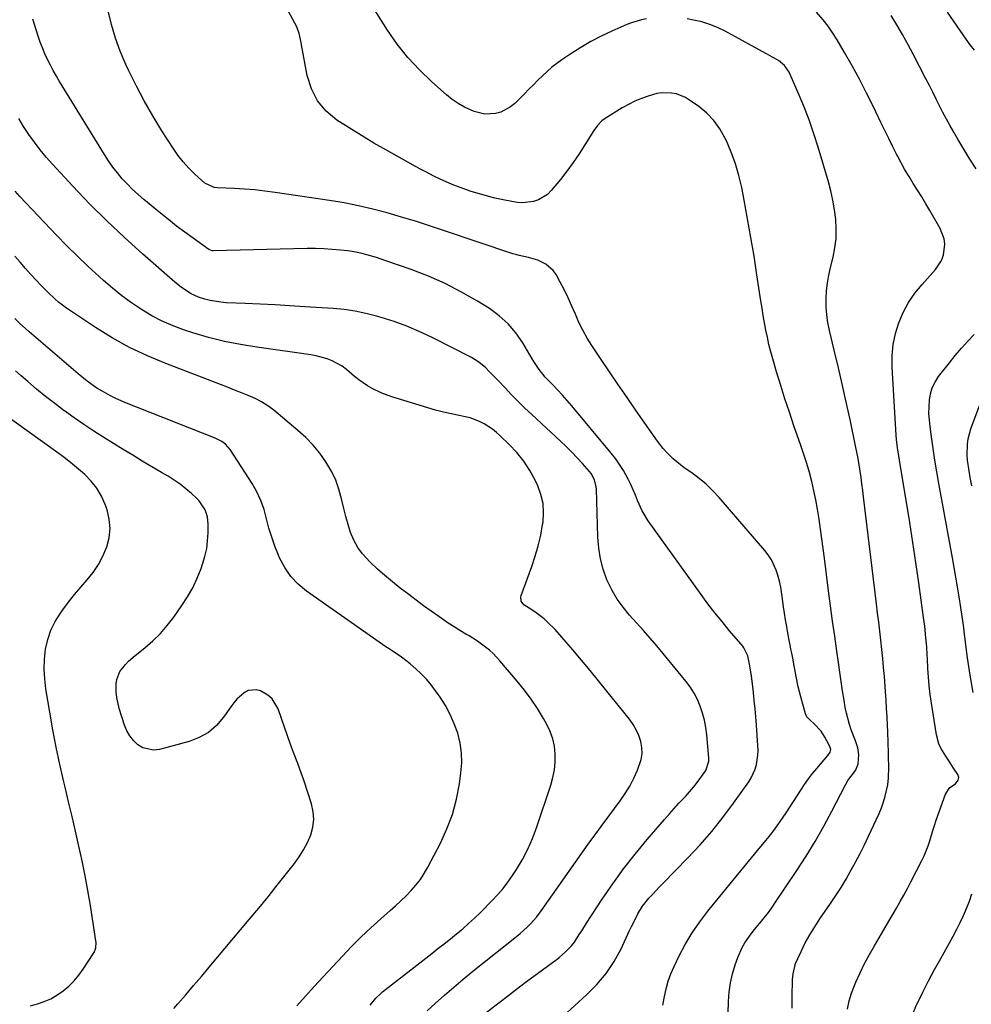
# Model space of a CAD drawing. Units: inches. Extents: x 1920876 to 1926204, y 384959 to 390238.
# Drawn here: x 1923162 to 1923563, y 386451 to 386866 of the extents above; entities that cross this region are included whole.
import ezdxf

# ---------------------------------------------------------------- set-up
doc = ezdxf.new("R2010")
doc.units = ezdxf.units.IN
doc.header["$MEASUREMENT"] = 0
doc.layers.add('7', color=7, linetype='Continuous')
doc.layers.add('8', color=7, linetype='Continuous')

msp = doc.modelspace()

# ---------------------------------------------------------------- linework, layer by layer
at = {"layer": '7', "color": 18}
for points in [[(1923460.66, 386442.08, 1766), (1923460.94, 386452.16, 1766), (1923461.23, 386456.08, 1766), (1923461.76, 386459.96, 1766), (1923462.66, 386463.78, 1766), (1923463.8, 386467.55, 1766), (1923464.9, 386470.65, 1766), (1923466.75, 386474.85, 1766), (1923467.91, 386476.83, 1766), (1923470.58, 386480.59, 1766), (1923471.99, 386482.43, 1766), (1923474.9, 386486.03, 1766), (1923477.82, 386489.71, 1766), (1923479.19, 386491.6, 1766), (1923480.52, 386493.52, 1766), (1923489.78, 386507.32, 1766), (1923493.74, 386513.45, 1766), (1923497.55, 386519.66, 1766), (1923501.14, 386526.01, 1766), (1923504.59, 386532.44, 1766), (1923510.27, 386543.53, 1766), (1923511.35, 386545.37, 1766), (1923512.79, 386547.24, 1766), (1923514.51, 386549.58, 1766), (1923515.71, 386552.17, 1766), (1923515.92, 386556.13, 1766), (1923515.51, 386559.15, 1766), (1923514.53, 386562.08, 1766), (1923512.78, 386566.68, 1766), (1923511.97, 386569, 1766), (1923510.7, 386573.73, 1766), (1923510.23, 386576.14, 1766), (1923509.73, 386579.2, 1766), (1923509.11, 386583.17, 1766), (1923508.49, 386587.13, 1766), (1923507.91, 386591.1, 1766), (1923507.34, 386595.08, 1766), (1923506.66, 386599.88, 1766), (1923505.78, 386606.25, 1766), (1923504.91, 386612.63, 1766), (1923504.06, 386619.01, 1766), (1923503.22, 386625.39, 1766), (1923501.44, 386639.13, 1766), (1923500.9, 386643.24, 1766), (1923500.35, 386647.35, 1766), (1923499.78, 386651.46, 1766), (1923499.2, 386655.56, 1766), (1923498.53, 386659.83, 1766), (1923497.83, 386663.74, 1766), (1923497.01, 386667.61, 1766), (1923496.1, 386671.48, 1766), (1923495.08, 386675.31, 1766), (1923493.99, 386679.13, 1766), (1923492.79, 386682.91, 1766), (1923491.53, 386686.67, 1766), (1923488.58, 386695.06, 1766), (1923486.64, 386700.71, 1766), (1923484.77, 386706.38, 1766), (1923482.98, 386712.07, 1766), (1923481.25, 386717.79, 1766), (1923479.66, 386723.24, 1766), (1923478.82, 386726.26, 1766), (1923478.05, 386729.29, 1766), (1923477.37, 386732.35, 1766), (1923476.75, 386735.42, 1766), (1923476.2, 386738.5, 1766), (1923475.66, 386741.59, 1766), (1923475.16, 386744.68, 1766), (1923474.67, 386747.78, 1766), (1923472.99, 386758.75, 1766), (1923471.74, 386766.61, 1766), (1923470.43, 386774.47, 1766), (1923469.03, 386782.31, 1766), (1923467.57, 386790.14, 1766), (1923466.53, 386795.58, 1766), (1923465.36, 386800.62, 1766), (1923463.94, 386805.58, 1766), (1923462.15, 386810.42, 1766), (1923460.12, 386815.18, 1766), (1923459.49, 386816.51, 1766), (1923457.31, 386820.32, 1766), (1923454.79, 386823.84, 1766), (1923451.76, 386826.93, 1766), (1923448.39, 386829.74, 1766), (1923444.54, 386832.47, 1766), (1923442.77, 386833.54, 1766), (1923438.97, 386835.01, 1766), (1923436.95, 386835.42, 1766), (1923432.81, 386835.48, 1766), (1923430.78, 386835.17, 1766), (1923427.02, 386834.14, 1766), (1923424.2, 386833.13, 1766), (1923421.43, 386831.99, 1766), (1923418.77, 386830.64, 1766), (1923416.17, 386829.15, 1766), (1923408.99, 386824.66, 1766), (1923407.56, 386823.63, 1766), (1923405.69, 386821.77, 1766), (1923404.14, 386819.63, 1766), (1923400.41, 386813.51, 1766), (1923398, 386809.75, 1766), (1923395.49, 386806.06, 1766), (1923392.83, 386802.48, 1766), (1923390.07, 386798.97, 1766), (1923386.2, 386794.27, 1766), (1923384.59, 386792.67, 1766), (1923380.82, 386790.37, 1766), (1923378.66, 386789.66, 1766), (1923374.09, 386789.15, 1766), (1923371.8, 386789.28, 1766), (1923369.51, 386789.6, 1766), (1923365.9, 386790.33, 1766), (1923362.37, 386791.12, 1766), (1923358.86, 386791.98, 1766), (1923355.38, 386792.97, 1766), (1923351.93, 386794.03, 1766), (1923348.12, 386795.35, 1766), (1923345.13, 386796.49, 1766), (1923342.18, 386797.74, 1766), (1923339.27, 386799.08, 1766), (1923336.39, 386800.5, 1766), (1923333.53, 386801.96, 1766), (1923330.7, 386803.46, 1766), (1923327.88, 386805.01, 1766), (1923316.73, 386811.25, 1766), (1923311.4, 386814.3, 1766), (1923306.13, 386817.43, 1766), (1923300.92, 386820.68, 1766), (1923295.76, 386824, 1766), (1923291.29, 386827.81, 1766), (1923287.59, 386832.14, 1766), (1923285.05, 386837.23, 1766), (1923283.27, 386842.83, 1766), (1923280.89, 386855.72, 1766), (1923280.71, 386856.69, 1766), (1923279.91, 386860.57, 1766), (1923278.82, 386863.3, 1766), (1923273.54, 386873.17, 1766)], [(1923433.28, 386450.53, 1764), (1923433.94, 386454.15, 1764), (1923434.66, 386457.44, 1764), (1923435.55, 386460.67, 1764), (1923436.71, 386463.82, 1764), (1923438.04, 386466.91, 1764), (1923440.07, 386471.12, 1764), (1923442.73, 386476.16, 1764), (1923445.61, 386481.05, 1764), (1923448.83, 386485.74, 1764), (1923452.28, 386490.27, 1764), (1923454.04, 386492.42, 1764), (1923458.51, 386497.89, 1764), (1923463, 386503.36, 1764), (1923467.48, 386508.82, 1764), (1923471.98, 386514.28, 1764), (1923476.67, 386519.98, 1764), (1923478.78, 386522.62, 1764), (1923480.83, 386525.3, 1764), (1923482.79, 386528.04, 1764), (1923485.29, 386531.7, 1764), (1923486.86, 386534.09, 1764), (1923488.41, 386536.48, 1764), (1923489.95, 386538.88, 1764), (1923491.48, 386541.28, 1764), (1923493.05, 386543.66, 1764), (1923494.69, 386545.99, 1764), (1923496.43, 386548.23, 1764), (1923498.25, 386550.43, 1764), (1923502.94, 386555.88, 1764), (1923503.91, 386557.28, 1764), (1923504.12, 386558.44, 1764), (1923503.88, 386559.3, 1764), (1923503.32, 386560.52, 1764), (1923501.63, 386563.67, 1764), (1923500.05, 386566.13, 1764), (1923497, 386569.43, 1764), (1923495.46, 386570.81, 1764), (1923494.02, 386572.22, 1764), (1923493.47, 386573.43, 1764), (1923491.5, 386580.61, 1764), (1923490.94, 386582.76, 1764), (1923490.42, 386584.93, 1764), (1923489.54, 386589.29, 1764), (1923488.74, 386593.67, 1764), (1923488.06, 386596.91, 1764), (1923487.62, 386599.07, 1764), (1923487.41, 386600.16, 1764), (1923486.02, 386607.53, 1764), (1923485.51, 386610.31, 1764), (1923485.04, 386613.09, 1764), (1923484.61, 386615.88, 1764), (1923484.21, 386618.67, 1764), (1923483.63, 386622.97, 1764), (1923483.06, 386626.86, 1764), (1923482.54, 386629.42, 1764), (1923481.81, 386631.93, 1764), (1923481.08, 386634.1, 1764), (1923479.09, 386638.51, 1764), (1923477.77, 386640.54, 1764), (1923476.29, 386642.46, 1764), (1923457.04, 386664.73, 1764), (1923454.38, 386667.59, 1764), (1923451.58, 386670.31, 1764), (1923448.58, 386672.8, 1764), (1923445.45, 386675.14, 1764), (1923442.29, 386677.33, 1764), (1923439.11, 386679.75, 1764), (1923437.61, 386681.07, 1764), (1923434.77, 386683.88, 1764), (1923433.44, 386685.38, 1764), (1923431.01, 386688.55, 1764), (1923422.08, 386701.34, 1764), (1923418.2, 386706.93, 1764), (1923414.35, 386712.53, 1764), (1923410.52, 386718.16, 1764), (1923406.72, 386723.8, 1764), (1923403.31, 386728.89, 1764), (1923401.33, 386732.05, 1764), (1923399.49, 386735.29, 1764), (1923397.86, 386738.64, 1764), (1923396.36, 386742.07, 1764), (1923394.91, 386745.52, 1764), (1923393.38, 386748.93, 1764), (1923391.73, 386752.29, 1764), (1923390, 386755.6, 1764), (1923388.27, 386758.79, 1764), (1923387.05, 386760.54, 1764), (1923383.94, 386763.26, 1764), (1923380.47, 386764.83, 1764), (1923376.59, 386766.01, 1764), (1923372.61, 386766.86, 1764), (1923371.31, 386767.23, 1764), (1923370.02, 386767.63, 1764), (1923340.8, 386777.44, 1764), (1923334.88, 386779.39, 1764), (1923328.94, 386781.28, 1764), (1923322.98, 386783.08, 1764), (1923317, 386784.83, 1764), (1923310.98, 386786.42, 1764), (1923304.93, 386787.85, 1764), (1923298.82, 386789.04, 1764), (1923292.69, 386790.07, 1764), (1923269.69, 386793.47, 1764), (1923265.41, 386794.03, 1764), (1923261.13, 386794.51, 1764), (1923256.83, 386794.86, 1764), (1923252.53, 386795.12, 1764), (1923245.35, 386795.45, 1764), (1923243.93, 386795.61, 1764), (1923240.09, 386797.37, 1764), (1923235.83, 386801.23, 1764), (1923233.28, 386803.74, 1764), (1923230.87, 386806.37, 1764), (1923228.67, 386809.19, 1764), (1923226.62, 386812.12, 1764), (1923221.88, 386819.51, 1764), (1923218.06, 386825.74, 1764), (1923214.41, 386832.06, 1764), (1923211.02, 386838.53, 1764), (1923207.81, 386845.09, 1764), (1923206.68, 386847.52, 1764), (1923204.36, 386853.01, 1764), (1923202.32, 386858.59, 1764), (1923200.68, 386864.29, 1764), (1923199.31, 386870.09, 1764)], [(1923426.36, 386866.78, 1768), (1923424.2, 386866.33, 1768), (1923420.06, 386865.09, 1768), (1923418.04, 386864.29, 1768), (1923411.76, 386861.54, 1768), (1923407.28, 386859.44, 1768), (1923402.89, 386857.18, 1768), (1923398.63, 386854.68, 1768), (1923394.46, 386852.02, 1768), (1923390.67, 386849.47, 1768), (1923388.51, 386847.92, 1768), (1923386.4, 386846.28, 1768), (1923384.4, 386844.53, 1768), (1923382.46, 386842.69, 1768), (1923380.57, 386840.8, 1768), (1923378.68, 386838.91, 1768), (1923376.79, 386837.02, 1768), (1923374.9, 386835.13, 1768), (1923370.79, 386831.02, 1768), (1923369, 386829.53, 1768), (1923364.97, 386827.37, 1768), (1923362.73, 386826.72, 1768), (1923358.12, 386826.49, 1768), (1923353.64, 386827.62, 1768), (1923349.54, 386829.49, 1768), (1923346.87, 386830.99, 1768), (1923344.36, 386832.75, 1768), (1923341.96, 386834.67, 1768), (1923335.77, 386840.17, 1768), (1923330.58, 386845.17, 1768), (1923325.69, 386850.43, 1768), (1923321.25, 386856.07, 1768), (1923317.11, 386861.97, 1768), (1923315.43, 386864.59, 1768), (1923311.8, 386870.41, 1768)], [(1923564.76, 386853.53, 1774), (1923562.93, 386855.76, 1774), (1923561.22, 386858.09, 1774), (1923553.32, 386869.51, 1774)], [(1923391.25, 386445.95, 1762), (1923401.11, 386454.84, 1762), (1923405.41, 386459.22, 1762), (1923409.33, 386463.88, 1762), (1923412.67, 386468.97, 1762), (1923415.62, 386474.36, 1762), (1923419.26, 386482.04, 1762), (1923420.1, 386483.8, 1762), (1923421.85, 386487.29, 1762), (1923422.74, 386489.02, 1762), (1923424.75, 386492.34, 1762), (1923427.41, 386495.67, 1762), (1923428.85, 386497.26, 1762), (1923431.78, 386500.38, 1762), (1923433.27, 386501.93, 1762), (1923443.81, 386512.7, 1762), (1923448.95, 386518.21, 1762), (1923453.91, 386523.86, 1762), (1923458.61, 386529.75, 1762), (1923463.12, 386535.78, 1762), (1923469.51, 386544.74, 1762), (1923470.58, 386546.45, 1762), (1923472.22, 386550.1, 1762), (1923472.79, 386552.04, 1762), (1923473.39, 386556.04, 1762), (1923473.46, 386558.05, 1762), (1923473.4, 386560.08, 1762), (1923472.76, 386568.71, 1762), (1923472.48, 386572.17, 1762), (1923472.18, 386575.62, 1762), (1923471.84, 386579.07, 1762), (1923471.47, 386582.52, 1762), (1923470.92, 386587.26, 1762), (1923470.63, 386589.4, 1762), (1923469.94, 386593.67, 1762), (1923469.07, 386597.89, 1762), (1923467.5, 386601.3, 1762), (1923466.95, 386602.07, 1762), (1923466.37, 386602.81, 1762), (1923461.32, 386608.67, 1762), (1923458.23, 386612.37, 1762), (1923455.2, 386616.11, 1762), (1923452.28, 386619.93, 1762), (1923449.42, 386623.81, 1762), (1923427.13, 386654.96, 1762), (1923425.79, 386656.99, 1762), (1923424.57, 386659.09, 1762), (1923422.59, 386663.53, 1762), (1923421.71, 386665.8, 1762), (1923419.73, 386670.27, 1762), (1923418.64, 386672.46, 1762), (1923416.62, 386676.12, 1762), (1923415.03, 386678.69, 1762), (1923413.28, 386681.14, 1762), (1923411.43, 386683.52, 1762), (1923394.84, 386703.47, 1762), (1923392.9, 386705.74, 1762), (1923390.93, 386707.97, 1762), (1923388.89, 386710.14, 1762), (1923386.82, 386712.29, 1762), (1923383.59, 386715.58, 1762), (1923381.04, 386718.72, 1762), (1923378.8, 386722.11, 1762), (1923378.1, 386723.27, 1762), (1923374.22, 386729.95, 1762), (1923371.31, 386734.19, 1762), (1923368.05, 386738.08, 1762), (1923364.25, 386741.45, 1762), (1923360.1, 386744.47, 1762), (1923355.11, 386747.56, 1762), (1923348.37, 386751.43, 1762), (1923341.49, 386755, 1762), (1923334.39, 386758.11, 1762), (1923327.14, 386760.92, 1762), (1923316.38, 386764.68, 1762), (1923312.4, 386766, 1762), (1923308.38, 386767.2, 1762), (1923306.35, 386767.71, 1762), (1923302.25, 386768.52, 1762), (1923300.17, 386768.8, 1762), (1923297.33, 386769.12, 1762), (1923293.82, 386769.45, 1762), (1923290.3, 386769.67, 1762), (1923286.78, 386769.76, 1762), (1923283.26, 386769.75, 1762), (1923243.58, 386768.8, 1762), (1923243.1, 386768.83, 1762), (1923241.79, 386769.36, 1762), (1923235.08, 386774.13, 1762), (1923231.57, 386776.69, 1762), (1923228.08, 386779.3, 1762), (1923224.66, 386781.99, 1762), (1923221.27, 386784.72, 1762), (1923214.26, 386790.5, 1762), (1923211.88, 386792.56, 1762), (1923209.56, 386794.7, 1762), (1923207.36, 386796.95, 1762), (1923205.22, 386799.27, 1762), (1923203.21, 386801.7, 1762), (1923201.28, 386804.19, 1762), (1923199.47, 386806.77, 1762), (1923197.75, 386809.41, 1762), (1923178.76, 386840.27, 1762), (1923177.41, 386842.55, 1762), (1923176.1, 386844.86, 1762), (1923174.87, 386847.21, 1762), (1923173.68, 386849.58, 1762), (1923172.59, 386851.99, 1762), (1923171.56, 386854.43, 1762), (1923170.64, 386856.91, 1762), (1923169.78, 386859.42, 1762), (1923167.49, 386866.6, 1762)], [(1923487.85, 386449.3, 1768), (1923487.85, 386454.01, 1768), (1923488.03, 386461.41, 1768), (1923488.24, 386463.7, 1768), (1923489.3, 386468.14, 1768), (1923490.16, 386470.28, 1768), (1923491.57, 386473.25, 1768), (1923493.36, 386476.79, 1768), (1923495.27, 386480.26, 1768), (1923497.34, 386483.64, 1768), (1923499.53, 386486.95, 1768), (1923504.02, 386493.4, 1768), (1923506.3, 386496.79, 1768), (1923508.51, 386500.24, 1768), (1923510.61, 386503.74, 1768), (1923512.64, 386507.3, 1768), (1923514.58, 386510.91, 1768), (1923516.47, 386514.54, 1768), (1923518.29, 386518.21, 1768), (1923520.05, 386521.9, 1768), (1923524.49, 386531.44, 1768), (1923525.51, 386533.84, 1768), (1923526.4, 386536.29, 1768), (1923527.11, 386538.79, 1768), (1923528.12, 386543.54, 1768), (1923528.54, 386546.49, 1768), (1923528.64, 386550.95, 1768), (1923528.53, 386555.43, 1768), (1923528.48, 386556.93, 1768), (1923528.31, 386561.42, 1768), (1923528.14, 386565.9, 1768), (1923528.03, 386568.57, 1768), (1923527.87, 386572.15, 1768), (1923527.68, 386575.73, 1768), (1923527.45, 386579.3, 1768), (1923527.2, 386582.87, 1768), (1923526.72, 386589.17, 1768), (1923526.4, 386593.01, 1768), (1923526.05, 386596.85, 1768), (1923525.66, 386600.68, 1768), (1923525.24, 386604.51, 1768), (1923524.79, 386608.34, 1768), (1923524.34, 386612.17, 1768), (1923523.89, 386616, 1768), (1923523.43, 386619.83, 1768), (1923517.96, 386665.07, 1768), (1923517.62, 386667.76, 1768), (1923517.27, 386670.46, 1768), (1923516.9, 386673.15, 1768), (1923516.52, 386675.84, 1768), (1923516.1, 386678.52, 1768), (1923515.65, 386681.2, 1768), (1923515.14, 386683.87, 1768), (1923514.6, 386686.53, 1768), (1923512.37, 386696.96, 1768), (1923510.74, 386704.46, 1768), (1923509.06, 386711.94, 1768), (1923507.33, 386719.42, 1768), (1923505.56, 386726.88, 1768), (1923503.54, 386735.24, 1768), (1923502.89, 386738.53, 1768), (1923502.41, 386741.84, 1768), (1923502.2, 386745.18, 1768), (1923502.17, 386748.54, 1768), (1923502.38, 386751.9, 1768), (1923502.74, 386755.23, 1768), (1923503.31, 386758.54, 1768), (1923504.02, 386761.83, 1768), (1923505.1, 386766.15, 1768), (1923505.87, 386770.11, 1768), (1923506.37, 386774.09, 1768), (1923506.44, 386778.1, 1768), (1923506.24, 386782.12, 1768), (1923505.71, 386786.14, 1768), (1923505.04, 386790.14, 1768), (1923504.14, 386794.08, 1768), (1923503.1, 386798, 1768), (1923498.78, 386812.63, 1768), (1923497.02, 386818.2, 1768), (1923495.13, 386823.72, 1768), (1923493.03, 386829.17, 1768), (1923490.79, 386834.56, 1768), (1923487.03, 386843.19, 1768), (1923486.53, 386844.2, 1768), (1923484.58, 386846.97, 1768), (1923482.01, 386849.17, 1768), (1923481.04, 386849.76, 1768), (1923459.5, 386861.46, 1768), (1923456.32, 386863.01, 1768), (1923453.06, 386864.35, 1768), (1923449.7, 386865.39, 1768), (1923446.26, 386866.22, 1768), (1923443.52, 386866.75, 1768)], [(1923565.39, 386803.44, 1772), (1923562.77, 386807.55, 1772), (1923560.22, 386811.72, 1772), (1923557.73, 386815.91, 1772), (1923556.01, 386818.87, 1772), (1923554.44, 386821.63, 1772), (1923552.91, 386824.4, 1772), (1923551.44, 386827.21, 1772), (1923550, 386830.04, 1772), (1923548.58, 386832.88, 1772), (1923547.15, 386835.72, 1772), (1923545.71, 386838.54, 1772), (1923544.26, 386841.37, 1772), (1923538.83, 386851.87, 1772), (1923536.62, 386856.01, 1772), (1923534.35, 386860.12, 1772), (1923531.98, 386864.17, 1772), (1923529.55, 386868.18, 1772)], [(1923333.79, 386448.09, 1758), (1923337.22, 386451.23, 1758), (1923341.11, 386454.73, 1758), (1923345.05, 386458.17, 1758), (1923349.06, 386461.53, 1758), (1923353.12, 386464.84, 1758), (1923371.59, 386479.59, 1758), (1923373.11, 386480.85, 1758), (1923376.02, 386483.5, 1758), (1923377.42, 386484.89, 1758), (1923380.04, 386487.83, 1758), (1923381.25, 386489.38, 1758), (1923382.42, 386490.97, 1758), (1923391.01, 386503.23, 1758), (1923393.7, 386507.04, 1758), (1923396.39, 386510.85, 1758), (1923399.09, 386514.65, 1758), (1923401.81, 386518.44, 1758), (1923404.54, 386522.22, 1758), (1923407.29, 386525.99, 1758), (1923410.06, 386529.74, 1758), (1923412.84, 386533.48, 1758), (1923415.32, 386536.77, 1758), (1923417.44, 386539.85, 1758), (1923419.4, 386543.02, 1758), (1923421.1, 386546.34, 1758), (1923422.63, 386549.75, 1758), (1923424.17, 386554.26, 1758), (1923424.55, 386556.77, 1758), (1923424.43, 386559.3, 1758), (1923423.97, 386561.85, 1758), (1923423.09, 386564.35, 1758), (1923422.03, 386566.74, 1758), (1923420.69, 386569, 1758), (1923419.17, 386571.16, 1758), (1923409.71, 386583.03, 1758), (1923406.16, 386587.44, 1758), (1923402.57, 386591.82, 1758), (1923398.93, 386596.16, 1758), (1923395.26, 386600.47, 1758), (1923390.69, 386605.78, 1758), (1923387.81, 386608.99, 1758), (1923384.78, 386612.06, 1758), (1923383.2, 386613.51, 1758), (1923379.82, 386616.14, 1758), (1923378.02, 386617.33, 1758), (1923374.69, 386619.45, 1758), (1923373.53, 386620.96, 1758), (1923373.3, 386622.79, 1758), (1923373.44, 386623.4, 1758), (1923377.98, 386635.67, 1758), (1923379.44, 386640, 1758), (1923380.72, 386644.38, 1758), (1923381.73, 386648.83, 1758), (1923382.56, 386653.33, 1758), (1923382.72, 386654.38, 1758), (1923382.97, 386658.33, 1758), (1923382.75, 386662.22, 1758), (1923381.84, 386666, 1758), (1923380.47, 386669.72, 1758), (1923379.38, 386672, 1758), (1923377.13, 386676.14, 1758), (1923374.6, 386680.08, 1758), (1923371.66, 386683.72, 1758), (1923368.44, 386687.17, 1758), (1923364.69, 386690.77, 1758), (1923363.08, 386692.19, 1758), (1923361.42, 386693.53, 1758), (1923357.84, 386695.87, 1758), (1923355.93, 386696.84, 1758), (1923351.95, 386698.31, 1758), (1923349.88, 386698.82, 1758), (1923347.38, 386699.31, 1758), (1923344.03, 386700.02, 1758), (1923340.7, 386700.79, 1758), (1923337.4, 386701.67, 1758), (1923334.11, 386702.62, 1758), (1923318.88, 386707.28, 1758), (1923314.65, 386708.8, 1758), (1923310.58, 386710.72, 1758), (1923308.64, 386711.84, 1758), (1923304.97, 386714.41, 1758), (1923303.24, 386715.84, 1758), (1923299.83, 386718.75, 1758), (1923297.92, 386720.11, 1758), (1923293.79, 386722.36, 1758), (1923291.6, 386723.23, 1758), (1923287.08, 386724.52, 1758), (1923284.76, 386724.95, 1758), (1923261.93, 386728.13, 1758), (1923255.11, 386729.26, 1758), (1923248.34, 386730.62, 1758), (1923241.64, 386732.33, 1758), (1923235.01, 386734.27, 1758), (1923231.46, 386735.41, 1758), (1923226.73, 386737.14, 1758), (1923222.1, 386739.12, 1758), (1923217.65, 386741.46, 1758), (1923213.31, 386744.04, 1758), (1923209.14, 386746.9, 1758), (1923205.06, 386749.89, 1758), (1923201.12, 386753.06, 1758), (1923197.28, 386756.35, 1758), (1923195.47, 386757.98, 1758), (1923190.85, 386762.23, 1758), (1923186.3, 386766.56, 1758), (1923181.85, 386771, 1758), (1923177.48, 386775.51, 1758), (1923162.06, 386791.82, 1758), (1923159.98, 386794.06, 1758)], [(1923309.8, 386450.51, 1756), (1923310.37, 386451.3, 1756), (1923312.22, 386453.53, 1756), (1923314.32, 386455.52, 1756), (1923315.06, 386456.14, 1756), (1923335.77, 386472.34, 1756), (1923338.4, 386474.41, 1756), (1923341.03, 386476.48, 1756), (1923343.64, 386478.56, 1756), (1923346.25, 386480.65, 1756), (1923348.83, 386482.78, 1756), (1923351.35, 386484.97, 1756), (1923353.79, 386487.24, 1756), (1923356.19, 386489.57, 1756), (1923361.33, 386494.73, 1756), (1923363.65, 386497.21, 1756), (1923365.87, 386499.79, 1756), (1923367.92, 386502.49, 1756), (1923369.86, 386505.28, 1756), (1923371.51, 386507.82, 1756), (1923374.02, 386512.03, 1756), (1923376.31, 386516.35, 1756), (1923378.26, 386520.84, 1756), (1923379.99, 386525.43, 1756), (1923385.98, 386543.38, 1756), (1923386.87, 386546.6, 1756), (1923387.52, 386549.84, 1756), (1923387.81, 386553.14, 1756), (1923387.88, 386556.48, 1756), (1923387.52, 386559.77, 1756), (1923386.86, 386562.98, 1756), (1923385.74, 386566.05, 1756), (1923384.31, 386569.04, 1756), (1923382.87, 386571.56, 1756), (1923380.37, 386575.67, 1756), (1923377.72, 386579.67, 1756), (1923374.86, 386583.52, 1756), (1923371.85, 386587.27, 1756), (1923364.56, 386595.85, 1756), (1923361.68, 386598.9, 1756), (1923360.11, 386600.29, 1756), (1923356.8, 386602.87, 1756), (1923355.08, 386604.08, 1756), (1923351.52, 386606.32, 1756), (1923350.13, 386607.14, 1756), (1923347.64, 386608.64, 1756), (1923345.17, 386610.18, 1756), (1923342.74, 386611.78, 1756), (1923338.7, 386614.55, 1756), (1923335.51, 386616.81, 1756), (1923332.34, 386619.09, 1756), (1923329.2, 386621.41, 1756), (1923326.08, 386623.76, 1756), (1923322.46, 386626.54, 1756), (1923319.19, 386629.13, 1756), (1923315.98, 386631.8, 1756), (1923312.87, 386634.58, 1756), (1923309.82, 386637.44, 1756), (1923306.58, 386640.93, 1756), (1923304.54, 386643.71, 1756), (1923302.91, 386646.74, 1756), (1923301.56, 386649.95, 1756), (1923300.49, 386653.32, 1756), (1923299.5, 386656.71, 1756), (1923298.62, 386660.12, 1756), (1923297.82, 386663.56, 1756), (1923296.58, 386668.32, 1756), (1923295.27, 386672.04, 1756), (1923293.56, 386675.6, 1756), (1923291.58, 386679.05, 1756), (1923291.08, 386679.82, 1756), (1923288.5, 386683.43, 1756), (1923285.71, 386686.87, 1756), (1923282.63, 386690.03, 1756), (1923279.34, 386693.02, 1756), (1923269.09, 386701.54, 1756), (1923266.6, 386703.41, 1756), (1923264, 386705.12, 1756), (1923261.25, 386706.56, 1756), (1923258.39, 386707.84, 1756), (1923255.46, 386708.98, 1756), (1923252.53, 386710.11, 1756), (1923249.6, 386711.24, 1756), (1923246.66, 386712.37, 1756), (1923223.57, 386721.23, 1756), (1923215.85, 386724.49, 1756), (1923208.31, 386728.06, 1756), (1923201.01, 386732.12, 1756), (1923193.87, 386736.5, 1756), (1923183.34, 386743.45, 1756), (1923181.63, 386744.64, 1756), (1923178.35, 386747.19, 1756), (1923176.78, 386748.55, 1756), (1923173.75, 386751.42, 1756), (1923170.84, 386754.39, 1756), (1923168.98, 386756.37, 1756), (1923166.65, 386758.89, 1756), (1923164.35, 386761.44, 1756), (1923162.09, 386764.03, 1756), (1923159.86, 386766.65, 1756)], [(1923278.86, 386450.27, 1754), (1923282.49, 386454.41, 1754), (1923286.19, 386458.49, 1754), (1923289.92, 386462.53, 1754), (1923298.06, 386471.25, 1754), (1923301.99, 386475.33, 1754), (1923306.01, 386479.34, 1754), (1923310.14, 386483.22, 1754), (1923314.34, 386487.02, 1754), (1923318.28, 386490.47, 1754), (1923320.55, 386492.51, 1754), (1923322.79, 386494.6, 1754), (1923324.97, 386496.73, 1754), (1923327.11, 386498.91, 1754), (1923329.11, 386501.19, 1754), (1923330.98, 386503.58, 1754), (1923332.64, 386506.11, 1754), (1923334.16, 386508.74, 1754), (1923339.45, 386518.91, 1754), (1923342.2, 386524.92, 1754), (1923344.51, 386531.06, 1754), (1923346.19, 386537.41, 1754), (1923347.45, 386543.9, 1754), (1923348.1, 386548.55, 1754), (1923348.41, 386552.79, 1754), (1923348.35, 386557, 1754), (1923347.74, 386561.16, 1754), (1923346.75, 386565.3, 1754), (1923345.3, 386569.32, 1754), (1923343.61, 386573.22, 1754), (1923341.56, 386576.95, 1754), (1923339.27, 386580.57, 1754), (1923337.4, 386583.24, 1754), (1923335.52, 386585.72, 1754), (1923333.52, 386588.11, 1754), (1923331.36, 386590.35, 1754), (1923329.09, 386592.48, 1754), (1923326.74, 386594.52, 1754), (1923323.01, 386597.41, 1754), (1923319.06, 386600, 1754), (1923317.75, 386600.88, 1754), (1923316.46, 386601.77, 1754), (1923282.96, 386625.27, 1754), (1923279.44, 386628.22, 1754), (1923276.31, 386631.47, 1754), (1923273.75, 386635.2, 1754), (1923271.59, 386639.25, 1754), (1923271.1, 386640.37, 1754), (1923269.6, 386644.15, 1754), (1923268.25, 386647.97, 1754), (1923267.11, 386651.86, 1754), (1923266.12, 386655.8, 1754), (1923265.04, 386659.69, 1754), (1923263.7, 386663.48, 1754), (1923261.97, 386667.1, 1754), (1923259.97, 386670.61, 1754), (1923250.78, 386684.94, 1754), (1923248.8, 386687.21, 1754), (1923247.15, 386688.39, 1754), (1923244.42, 386689.76, 1754), (1923206.34, 386704.88, 1754), (1923202.25, 386706.66, 1754), (1923200.25, 386707.65, 1754), (1923197.23, 386709.27, 1754), (1923194.43, 386710.95, 1754), (1923190.45, 386713.83, 1754), (1923186.64, 386716.94, 1754), (1923165.88, 386734.71, 1754), (1923164.33, 386736.06, 1754), (1923162.04, 386738.13, 1754), (1923159.82, 386740.27, 1754)], [(1923564.18, 386582.5, 1772), (1923562.91, 386589.77, 1772), (1923561.84, 386597.08, 1772), (1923560.58, 386607.15, 1772), (1923560.09, 386610.88, 1772), (1923559.57, 386614.61, 1772), (1923559.01, 386618.33, 1772), (1923558.29, 386622.88, 1772), (1923557.61, 386627, 1772), (1923556.9, 386631.12, 1772), (1923556.18, 386635.24, 1772), (1923555.44, 386639.36, 1772), (1923549.71, 386670.65, 1772), (1923548.85, 386675.57, 1772), (1923548.03, 386680.49, 1772), (1923547.28, 386685.42, 1772), (1923546.58, 386690.36, 1772), (1923545.99, 386694.73, 1772), (1923545.71, 386697.5, 1772), (1923545.55, 386700.26, 1772), (1923545.57, 386703.04, 1772), (1923545.72, 386705.81, 1772), (1923546.19, 386708.5, 1772), (1923546.95, 386711.07, 1772), (1923548.14, 386713.48, 1772), (1923549.61, 386715.77, 1772), (1923554.15, 386721.64, 1772), (1923556.65, 386724.73, 1772), (1923559.22, 386727.75, 1772), (1923561.91, 386730.67, 1772), (1923564.68, 386733.52, 1772)], [(1923227.03, 386449.13, 1752), (1923228.71, 386451.09, 1752), (1923232.02, 386454.95, 1752), (1923235.32, 386458.82, 1752), (1923238.6, 386462.7, 1752), (1923241.88, 386466.59, 1752), (1923258.77, 386486.67, 1752), (1923262.76, 386491.46, 1752), (1923266.71, 386496.28, 1752), (1923270.61, 386501.15, 1752), (1923274.48, 386506.04, 1752), (1923277.86, 386510.37, 1752), (1923279.88, 386513.2, 1752), (1923281.73, 386516.12, 1752), (1923283.31, 386519.2, 1752), (1923284.73, 386522.37, 1752), (1923285.63, 386525.62, 1752), (1923286.07, 386528.89, 1752), (1923285.81, 386532.18, 1752), (1923285.09, 386535.48, 1752), (1923281.77, 386545.43, 1752), (1923280.13, 386550.13, 1752), (1923279.27, 386552.46, 1752), (1923277.5, 386557.11, 1752), (1923276.63, 386559.44, 1752), (1923274.95, 386564.13, 1752), (1923270.94, 386575.54, 1752), (1923268.45, 386579.75, 1752), (1923266.64, 386581.34, 1752), (1923263.59, 386583.14, 1752), (1923261.76, 386583.65, 1752), (1923258.26, 386583.28, 1752), (1923256.59, 386582.4, 1752), (1923253.55, 386579.65, 1752), (1923252.21, 386578.11, 1752), (1923250.97, 386576.47, 1752), (1923247.94, 386572.07, 1752), (1923244.94, 386568.59, 1752), (1923241.58, 386565.64, 1752), (1923237.67, 386563.47, 1752), (1923233.39, 386561.82, 1752), (1923220.87, 386558.49, 1752), (1923218.44, 386558.21, 1752), (1923213.91, 386559.18, 1752), (1923211.8, 386560.43, 1752), (1923209.98, 386562.2, 1752), (1923208.39, 386564.13, 1752), (1923207.17, 386566.31, 1752), (1923206.18, 386568.66, 1752), (1923203.93, 386575.74, 1752), (1923202.88, 386580.38, 1752), (1923202.68, 386582.75, 1752), (1923202.69, 386586.14, 1752), (1923202.94, 386587.97, 1752), (1923204.24, 386591.33, 1752), (1923206.54, 386594.27, 1752), (1923207.85, 386595.63, 1752), (1923210.69, 386598.14, 1752), (1923214.73, 386601.35, 1752), (1923218.1, 386604.27, 1752), (1923221.29, 386607.37, 1752), (1923224.2, 386610.72, 1752), (1923226.93, 386614.25, 1752), (1923230.41, 386619.17, 1752), (1923232.79, 386622.87, 1752), (1923234.96, 386626.67, 1752), (1923236.81, 386630.65, 1752), (1923238.44, 386634.73, 1752), (1923239.12, 386636.68, 1752), (1923240.08, 386639.91, 1752), (1923240.82, 386643.18, 1752), (1923241.23, 386646.5, 1752), (1923241.44, 386649.86, 1752), (1923241.47, 386653.49, 1752), (1923241.16, 386656.56, 1752), (1923240.19, 386659.5, 1752), (1923237.64, 386663.36, 1752), (1923236.55, 386664.48, 1752), (1923234.35, 386666.48, 1752), (1923232.02, 386668.46, 1752), (1923229.62, 386670.34, 1752), (1923227.11, 386672.07, 1752), (1923224.53, 386673.7, 1752), (1923221.72, 386675.35, 1752), (1923217.68, 386677.75, 1752), (1923213.65, 386680.15, 1752), (1923209.64, 386682.59, 1752), (1923205.64, 386685.04, 1752), (1923197.49, 386690.06, 1752), (1923193.25, 386692.75, 1752), (1923189.05, 386695.5, 1752), (1923184.92, 386698.36, 1752), (1923180.84, 386701.28, 1752), (1923180.69, 386701.39, 1752), (1923176.75, 386704.35, 1752), (1923172.86, 386707.38, 1752), (1923169.05, 386710.5, 1752), (1923165.3, 386713.69, 1752), (1923162.56, 386716.08, 1752), (1923160.22, 386718.14, 1752)], [(1923563.69, 386669.67, 1774), (1923562.97, 386673.25, 1774), (1923562.44, 386675.98, 1774), (1923561.81, 386680.46, 1774), (1923561.67, 386682.71, 1774), (1923561.75, 386687.22, 1774), (1923562.04, 386689.44, 1774), (1923563.23, 386693.76, 1774), (1923567.58, 386705.46, 1774)], [(1923538.29, 386445.88, 1772), (1923540.48, 386450.92, 1772), (1923540.59, 386451.16, 1772), (1923542.95, 386456, 1772), (1923545.38, 386460.81, 1772), (1923547.92, 386465.55, 1772), (1923550.53, 386470.26, 1772), (1923552.65, 386473.98, 1772), (1923554.23, 386476.82, 1772), (1923555.78, 386479.67, 1772), (1923557.29, 386482.56, 1772), (1923558.76, 386485.45, 1772), (1923560.15, 386488.39, 1772), (1923561.44, 386491.37, 1772), (1923562.6, 386494.4, 1772), (1923563.67, 386497.46, 1772)]]:
    msp.add_polyline3d(points, dxfattribs=at)
at = {"layer": '8', "color": 18}
for points in [[(1923511.13, 386448.91, 1770), (1923511.87, 386452.31, 1770), (1923512.91, 386455.62, 1770), (1923514.15, 386458.89, 1770), (1923514.76, 386460.32, 1770), (1923516.53, 386464.22, 1770), (1923518.39, 386468.08, 1770), (1923520.4, 386471.86, 1770), (1923522.5, 386475.59, 1770), (1923525.45, 386480.6, 1770), (1923527.05, 386483.32, 1770), (1923528.65, 386486.05, 1770), (1923530.25, 386488.77, 1770), (1923531.84, 386491.49, 1770), (1923533.41, 386494.23, 1770), (1923534.95, 386496.99, 1770), (1923536.45, 386499.76, 1770), (1923537.92, 386502.55, 1770), (1923542.59, 386511.59, 1770), (1923543.57, 386513.62, 1770), (1923545.23, 386517.8, 1770), (1923545.92, 386519.95, 1770), (1923547.22, 386524.27, 1770), (1923547.92, 386526.42, 1770), (1923548.65, 386528.56, 1770), (1923552.5, 386539.61, 1770), (1923554.38, 386542.38, 1770), (1923556.7, 386544, 1770), (1923557.91, 386545.5, 1770), (1923558.14, 386546.67, 1770), (1923557.77, 386547.81, 1770), (1923555.92, 386550.61, 1770), (1923553.72, 386553.94, 1770), (1923552.63, 386555.61, 1770), (1923550.55, 386558.99, 1770), (1923549.73, 386560.77, 1770), (1923548.71, 386564.56, 1770), (1923546.61, 386577.96, 1770), (1923546.09, 386581.61, 1770), (1923545.65, 386585.28, 1770), (1923545.33, 386588.95, 1770), (1923545.09, 386592.63, 1770), (1923544.9, 386596.61, 1770), (1923544.8, 386598.31, 1770), (1923544.59, 386601.71, 1770), (1923544.29, 386605.56, 1770), (1923543.77, 386610.5, 1770), (1923543.29, 386614.19, 1770), (1923541.24, 386628.75, 1770), (1923540.01, 386637.26, 1770), (1923538.74, 386645.75, 1770), (1923537.41, 386654.25, 1770), (1923536.05, 386662.73, 1770), (1923533.7, 386677.02, 1770), (1923533.12, 386680.51, 1770), (1923532.52, 386683.99, 1770), (1923532.25, 386685.73, 1770), (1923531.84, 386689.24, 1770), (1923531.7, 386691, 1770), (1923529.97, 386719.8, 1770), (1923529.99, 386724.56, 1770), (1923530.39, 386729.27, 1770), (1923531.39, 386733.89, 1770), (1923532.77, 386738.45, 1770), (1923534.7, 386742.82, 1770), (1923536.93, 386747, 1770), (1923539.62, 386750.91, 1770), (1923542.62, 386754.62, 1770), (1923548.34, 386760.93, 1770), (1923550.89, 386764.81, 1770), (1923551.64, 386766.99, 1770), (1923552.17, 386771.63, 1770), (1923551.92, 386773.92, 1770), (1923550.27, 386778.25, 1770), (1923545.92, 386785.79, 1770), (1923544.22, 386788.7, 1770), (1923542.49, 386791.58, 1770), (1923540.71, 386794.44, 1770), (1923538.9, 386797.28, 1770), (1923537.12, 386800.13, 1770), (1923535.4, 386803.02, 1770), (1923533.78, 386805.96, 1770), (1923532.21, 386808.94, 1770), (1923531.89, 386809.59, 1770), (1923530.21, 386812.93, 1770), (1923528.55, 386816.27, 1770), (1923526.91, 386819.62, 1770), (1923525.28, 386822.97, 1770), (1923522.08, 386829.6, 1770), (1923519.19, 386835.42, 1770), (1923516.21, 386841.2, 1770), (1923513.1, 386846.91, 1770), (1923509.9, 386852.57, 1770), (1923506.87, 386857.79, 1770), (1923505.03, 386860.74, 1770), (1923503.06, 386863.6, 1770), (1923500.91, 386866.32, 1770), (1923498.08, 386869.55, 1770)], [(1923351.8, 386442.11, 1760), (1923364.22, 386451.73, 1760), (1923368.24, 386454.82, 1760), (1923372.28, 386457.89, 1760), (1923376.35, 386460.92, 1760), (1923380.44, 386463.93, 1760), (1923388.32, 386469.68, 1760), (1923388.64, 386469.91, 1760), (1923389.58, 386470.6, 1760), (1923392.13, 386472.91, 1760), (1923394.77, 386475.64, 1760), (1923395.93, 386477.15, 1760), (1923398.02, 386480.36, 1760), (1923399.05, 386481.98, 1760), (1923401.13, 386485.2, 1760), (1923407.68, 386495.21, 1760), (1923412.12, 386501.73, 1760), (1923416.74, 386508.12, 1760), (1923421.6, 386514.32, 1760), (1923426.64, 386520.4, 1760), (1923434.01, 386528.95, 1760), (1923436.01, 386531.23, 1760), (1923438.02, 386533.49, 1760), (1923440.06, 386535.73, 1760), (1923442.12, 386537.96, 1760), (1923442.76, 386538.64, 1760), (1923444.47, 386540.54, 1760), (1923446.14, 386542.49, 1760), (1923447.72, 386544.5, 1760), (1923449.24, 386546.56, 1760), (1923451.41, 386549.61, 1760), (1923452.73, 386553.44, 1760), (1923452.74, 386554.13, 1760), (1923452.71, 386554.82, 1760), (1923451.76, 386564.67, 1760), (1923451.35, 386567.73, 1760), (1923450.78, 386570.76, 1760), (1923449.98, 386573.74, 1760), (1923449.04, 386576.68, 1760), (1923447.83, 386579.51, 1760), (1923446.45, 386582.24, 1760), (1923444.79, 386584.81, 1760), (1923442.95, 386587.28, 1760), (1923430.67, 386602.11, 1760), (1923427.87, 386605.42, 1760), (1923425.04, 386608.7, 1760), (1923422.16, 386611.92, 1760), (1923419.23, 386615.12, 1760), (1923416.47, 386618.41, 1760), (1923413.97, 386621.87, 1760), (1923411.84, 386625.57, 1760), (1923409.7, 386630.08, 1760), (1923408.14, 386634.45, 1760), (1923406.92, 386638.89, 1760), (1923406.2, 386643.44, 1760), (1923405.81, 386648.07, 1760), (1923405.24, 386668.25, 1760), (1923405.16, 386669.27, 1760), (1923404.45, 386672.25, 1760), (1923402.97, 386674.92, 1760), (1923402.34, 386675.72, 1760), (1923399.32, 386679.12, 1760), (1923397.09, 386681.55, 1760), (1923394.82, 386683.94, 1760), (1923392.48, 386686.27, 1760), (1923390.08, 386688.54, 1760), (1923377.97, 386699.75, 1760), (1923375.07, 386702.48, 1760), (1923372.22, 386705.26, 1760), (1923369.43, 386708.1, 1760), (1923366.68, 386710.98, 1760), (1923363.82, 386714.05, 1760), (1923362.52, 386715.42, 1760), (1923359.89, 386718.11, 1760), (1923358.56, 386719.44, 1760), (1923355.7, 386721.84, 1760), (1923354.14, 386722.86, 1760), (1923352.51, 386723.79, 1760), (1923335.66, 386732.39, 1760), (1923330.51, 386734.83, 1760), (1923325.28, 386737.07, 1760), (1923319.93, 386739, 1760), (1923314.49, 386740.72, 1760), (1923312.52, 386741.29, 1760), (1923307.99, 386742.43, 1760), (1923303.42, 386743.37, 1760), (1923298.8, 386744.02, 1760), (1923294.15, 386744.47, 1760), (1923282.23, 386745.25, 1760), (1923275.94, 386745.64, 1760), (1923269.65, 386746, 1760), (1923263.36, 386746.32, 1760), (1923257.07, 386746.61, 1760), (1923249.05, 386746.95, 1760), (1923246.78, 386747.13, 1760), (1923242.31, 386747.88, 1760), (1923240.11, 386748.45, 1760), (1923237.39, 386749.34, 1760), (1923234.33, 386750.75, 1760), (1923231.47, 386752.55, 1760), (1923230.09, 386753.54, 1760), (1923227.45, 386755.68, 1760), (1923213.78, 386767.56, 1760), (1923206.14, 386774.43, 1760), (1923198.65, 386781.46, 1760), (1923191.39, 386788.73, 1760), (1923184.29, 386796.17, 1760), (1923175.76, 386805.39, 1760), (1923173.11, 386808.39, 1760), (1923170.55, 386811.46, 1760), (1923168.13, 386814.63, 1760), (1923165.8, 386817.88, 1760), (1923163.61, 386821.23, 1760), (1923161.53, 386824.64, 1760)], [(1923166.49, 386450.29, 1750), (1923169.44, 386451.09, 1750), (1923172.3, 386452.07, 1750), (1923175.05, 386453.25, 1750), (1923177.65, 386454.75, 1750), (1923180.3, 386456.57, 1750), (1923182.68, 386458.6, 1750), (1923184.9, 386460.77, 1750), (1923186.89, 386463.16, 1750), (1923188.73, 386465.69, 1750), (1923192.96, 386472.17, 1750), (1923193.32, 386472.79, 1750), (1923194.02, 386474.79, 1750), (1923194.15, 386476.92, 1750), (1923194.08, 386477.63, 1750), (1923191.74, 386492.59, 1750), (1923190.68, 386498.89, 1750), (1923189.54, 386505.18, 1750), (1923188.27, 386511.44, 1750), (1923186.91, 386517.68, 1750), (1923185.47, 386523.91, 1750), (1923184.02, 386530.13, 1750), (1923182.55, 386536.35, 1750), (1923181.07, 386542.57, 1750), (1923180.55, 386544.75, 1750), (1923178.88, 386552.07, 1750), (1923177.31, 386559.41, 1750), (1923175.91, 386566.78, 1750), (1923174.61, 386574.18, 1750), (1923172.99, 386584.01, 1750), (1923172.51, 386588.19, 1750), (1923172.28, 386592.37, 1750), (1923172.44, 386596.56, 1750), (1923172.87, 386600.74, 1750), (1923173.79, 386604.81, 1750), (1923175.07, 386608.73, 1750), (1923176.9, 386612.42, 1750), (1923179.1, 386615.96, 1750), (1923180.15, 386617.4, 1750), (1923182.58, 386620.64, 1750), (1923185.09, 386623.83, 1750), (1923187.69, 386626.93, 1750), (1923190.36, 386629.99, 1750), (1923192.88, 386633.12, 1750), (1923195.13, 386636.42, 1750), (1923197, 386639.95, 1750), (1923198.69, 386643.87, 1750), (1923199.68, 386647.8, 1750), (1923200.12, 386651.73, 1750), (1923199.73, 386655.67, 1750), (1923198.79, 386659.61, 1750), (1923198.02, 386661.79, 1750), (1923196.44, 386665.34, 1750), (1923194.53, 386668.68, 1750), (1923192.14, 386671.69, 1750), (1923189.42, 386674.48, 1750), (1923188.5, 386675.29, 1750), (1923185.96, 386677.46, 1750), (1923183.37, 386679.58, 1750), (1923180.73, 386681.61, 1750), (1923178.04, 386683.6, 1750), (1923158.56, 386697.57, 1750)]]:
    msp.add_polyline3d(points, dxfattribs=at)

doc.saveas('drawing.dxf')
